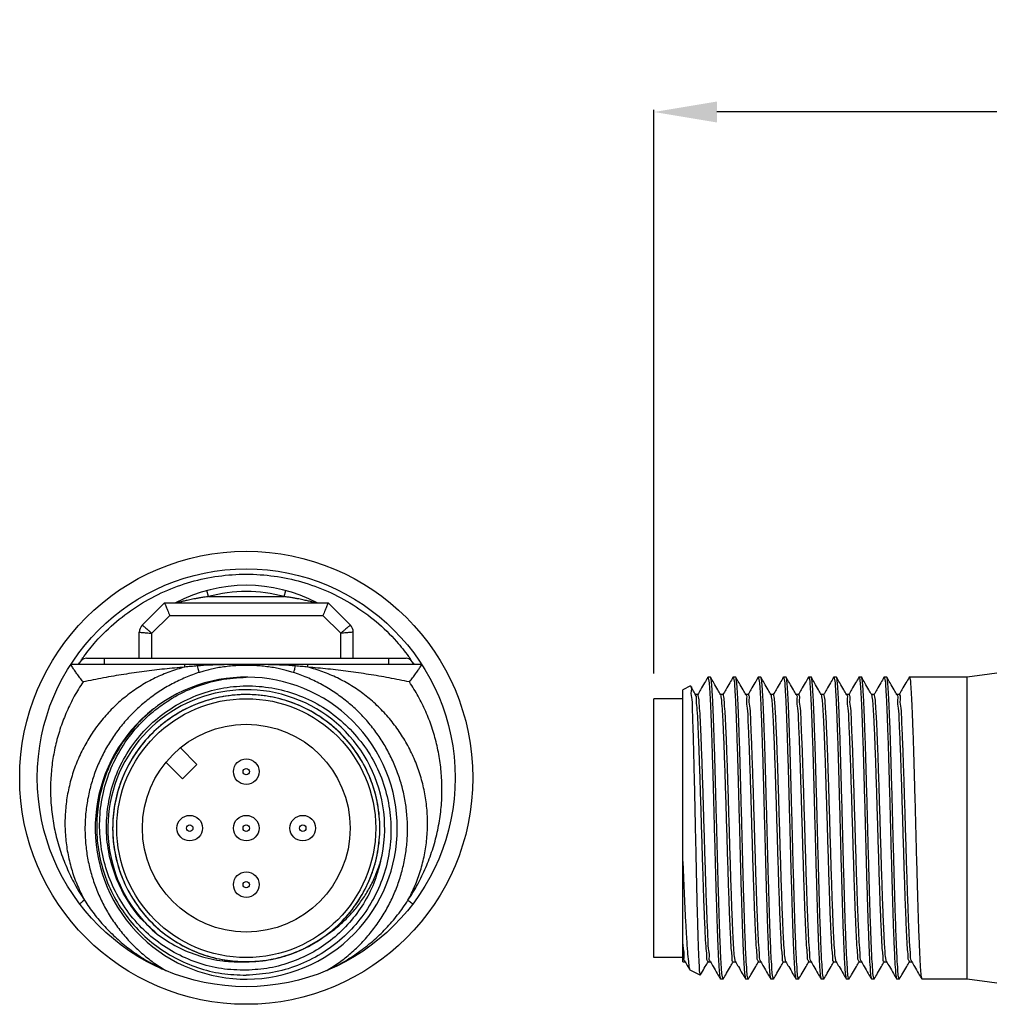
# Model space of a CAD drawing. Extents: x 2725 to 3496, y 533 to 1039.
# Drawn here: x 3188 to 3265, y 868 to 946 of the extents above; entities that cross this region are included whole.
import ezdxf

# ---------------------------------------------------------------- set-up
doc = ezdxf.new("R2010")
doc.units = 0
doc.header["$MEASUREMENT"] = 0
doc.linetypes.add('TRATTEGGIATA2', pattern=[0.375, 0.25, -0.125])
doc.layers.get('0').update_dxf_attribs({"linetype": 'CONTINUOUS'})
doc.layers.get('DEFPOINTS').update_dxf_attribs({"linetype": 'CONTINUOUS'})
doc.layers.add('TRATTEGGIO', color=7, linetype='TRATTEGGIATA2')
doc.styles.add('QUOTE', font='ARIAL.TTF')
doc.dimstyles.new('QUOTE', dxfattribs={"dimscale": 0, "dimtxt": 5, "dimasz": 5, "dimexe": 0.18, "dimexo": 1, "dimgap": 1.5, "dimtad": 1, "dimdec": 1, "dimlfac": 0.5, "dimzin": 0, "dimdsep": 46, "dimtxsty": 'QUOTE', "dimcen": 0.09, "dimadec": 0, "dimazin": 0, "dimtm": -0.1, "dimtfac": 0.5, "dimtdec": 1, "dimtmove": 0, "dimatfit": 0, "dimfxl": 0, "dimtolj": 2, "dimtzin": 0, "dimarcsym": 0})

# ---------------------------------------------------------------- blocks, each defined once
blk = doc.blocks.new('*D24')
at = {"layer": 'DEFPOINTS', "color": 0, "linetype": 'ByBlock'}
for p in [(3238.017, 938.433), (3419.827, 903.016), (3238.017, 892.809)]:
    blk.add_point(p, dxfattribs=at)
at = {"layer": 'TRATTEGGIO', "color": 0, "linetype": 'ByBlock', "lineweight": -2}
for p, q in [((3238.017, 893.809), (3238.017, 938.613)), ((3414.827, 938.433), (3243.017, 938.433)), ((3419.827, 904.016), (3419.827, 938.613))]:
    blk.add_line(p, q, dxfattribs=at)
at = {"layer": 'TRATTEGGIO', "color": 0, "linetype": 'ByBlock'}
for points in [[(3243.017, 939.266), (3243.017, 937.599), (3238.017, 938.433)], [(3414.827, 939.266), (3414.827, 937.599), (3419.827, 938.433)]]:
    blk.add_solid(points, dxfattribs=at)
at = {"layer": 'TRATTEGGIO', "color": 0, "linetype": 'ByBlock', "insert": (3328.922, 942.486), "char_height": 5, "attachment_point": 5, "style": 'QUOTE'}
blk.add_mtext('\\A2;90.9', dxfattribs=at)

msp = doc.modelspace()

# ---------------------------------------------------------------- linework, layer by layer
at = {"color": 7, "linetype": 'Continuous'}
for p, q in [((3202.619, 899.922), (3202.488, 900.405)), ((3202.619, 899.922), (3208.632, 899.922)), ((3208.632, 899.922), (3208.763, 900.405)), ((3197.36, 897.657), (3199.126, 899.422)), ((3199.126, 899.422), (3212.126, 899.422)), ((3212.126, 899.422), (3213.891, 897.657)), ((3198.126, 897.008), (3199.54, 898.422)), ((3199.54, 898.422), (3211.711, 898.422)), ((3211.711, 898.422), (3213.126, 897.008)), ((3197.126, 895.022), (3197.126, 897.091)), ((3198.126, 895.022), (3198.126, 897.008)), ((3213.126, 895.022), (3213.126, 897.008)), ((3214.126, 895.022), (3214.126, 897.091)), ((3219.569, 894.522), (3191.672, 894.522)), ((3192.921, 895.022), (3218.321, 895.022)), ((3194.321, 895.022), (3194.321, 894.522)), ((3216.921, 895.022), (3216.921, 894.522)), ((3269.798, 894.454), (3262.903, 893.522)), ((3240.906, 892.824), (3240.303, 892.522)), ((3240.906, 892.824), (3240.918, 892.817)), ((3242.283, 893.499), (3242.303, 893.522)), ((3242.503, 893.522), (3242.303, 893.522)), ((3242.518, 893.51), (3242.503, 893.522)), ((3244.289, 893.51), (3244.303, 893.522)), ((3244.503, 893.522), (3244.303, 893.522)), ((3244.518, 893.51), (3244.503, 893.522)), ((3246.289, 893.51), (3246.303, 893.522)), ((3246.503, 893.522), (3246.303, 893.522)), ((3246.518, 893.51), (3246.503, 893.522)), ((3248.289, 893.51), (3248.303, 893.522)), ((3248.503, 893.522), (3248.303, 893.522)), ((3248.518, 893.51), (3248.503, 893.522)), ((3250.289, 893.51), (3250.303, 893.522)), ((3250.503, 893.522), (3250.303, 893.522)), ((3250.518, 893.51), (3250.503, 893.522)), ((3252.289, 893.51), (3252.303, 893.522)), ((3252.503, 893.522), (3252.303, 893.522)), ((3252.518, 893.51), (3252.503, 893.522)), ((3254.289, 893.51), (3254.303, 893.522)), ((3254.503, 893.522), (3254.303, 893.522)), ((3254.518, 893.51), (3254.503, 893.522)), ((3256.289, 893.51), (3256.303, 893.522)), ((3256.503, 893.522), (3256.303, 893.522)), ((3256.518, 893.51), (3256.503, 893.522)), ((3258.289, 893.51), (3258.303, 893.522)), ((3262.903, 893.522), (3258.303, 893.522)), ((3262.903, 869.522), (3262.903, 893.522)), ((3240.303, 870.894), (3240.303, 892.522)), ((3241.503, 892.137), (3241.303, 892.137)), ((3243.503, 892.137), (3243.303, 892.137)), ((3245.503, 892.137), (3245.303, 892.137)), ((3247.503, 892.137), (3247.303, 892.137)), ((3249.503, 892.137), (3249.303, 892.137)), ((3251.503, 892.137), (3251.303, 892.137)), ((3253.503, 892.137), (3253.303, 892.137)), ((3255.503, 892.137), (3255.303, 892.137)), ((3257.503, 892.137), (3257.303, 892.137)), ((3240.303, 891.809), (3238.017, 891.809)), ((3238.017, 871.235), (3238.017, 891.809)), ((3201.703, 886.585), (3200.384, 887.904)), ((3199.239, 886.759), (3200.558, 885.44)), ((3200.558, 885.44), (3201.703, 886.585)), ((3240.303, 871.235), (3238.017, 871.235)), ((3240.303, 870.908), (3240.503, 870.908)), ((3242.303, 870.908), (3242.503, 870.908)), ((3244.303, 870.908), (3244.503, 870.908)), ((3246.303, 870.908), (3246.503, 870.908)), ((3248.303, 870.908), (3248.503, 870.908)), ((3250.303, 870.908), (3250.503, 870.908)), ((3252.303, 870.908), (3252.503, 870.908)), ((3254.303, 870.908), (3254.503, 870.908)), ((3256.303, 870.908), (3256.503, 870.908)), ((3258.303, 870.908), (3258.503, 870.908)), ((3240.876, 870.25), (3240.897, 870.225)), ((3241.682, 869.833), (3240.897, 870.225)), ((3241.694, 869.84), (3241.682, 869.833)), ((3243.289, 869.535), (3243.303, 869.522)), ((3243.503, 869.522), (3243.303, 869.522)), ((3243.518, 869.535), (3243.503, 869.522)), ((3245.289, 869.535), (3245.303, 869.522)), ((3245.503, 869.522), (3245.303, 869.522)), ((3245.518, 869.535), (3245.503, 869.522)), ((3247.289, 869.535), (3247.303, 869.522)), ((3247.503, 869.522), (3247.303, 869.522)), ((3247.518, 869.535), (3247.503, 869.522)), ((3249.289, 869.535), (3249.303, 869.522)), ((3249.503, 869.522), (3249.303, 869.522)), ((3249.518, 869.535), (3249.503, 869.522)), ((3251.289, 869.535), (3251.303, 869.522)), ((3251.503, 869.522), (3251.303, 869.522)), ((3251.518, 869.535), (3251.503, 869.522)), ((3253.289, 869.535), (3253.303, 869.522)), ((3253.503, 869.522), (3253.303, 869.522)), ((3253.518, 869.535), (3253.503, 869.522)), ((3255.289, 869.535), (3255.303, 869.522)), ((3255.503, 869.522), (3255.303, 869.522)), ((3255.518, 869.535), (3255.503, 869.522)), ((3257.289, 869.535), (3257.303, 869.522)), ((3257.503, 869.522), (3257.303, 869.522)), ((3257.518, 869.535), (3257.503, 869.522)), ((3259.289, 869.535), (3259.303, 869.522)), ((3262.903, 869.522), (3259.303, 869.522)), ((3267.343, 868.922), (3262.903, 869.522))]:
    msp.add_line(p, q, dxfattribs=at)
for centre, radius in [((3205.621, 885.522), 18), ((3205.621, 885.522), 16.6), ((3205.621, 881.522), 10.287), ((3205.621, 881.522), 8.255), ((3205.621, 886.012), 1.016), ((3205.621, 886.012), 0.254), ((3201.131, 881.522), 1.016), ((3205.621, 881.522), 1.016), ((3210.111, 881.522), 1.016), ((3201.131, 881.522), 0.254), ((3205.621, 881.522), 0.254), ((3210.111, 881.522), 0.254), ((3205.621, 877.032), 1.016), ((3205.621, 877.032), 0.254)]:
    msp.add_circle(centre, radius, dxfattribs=at)
for centre, radius, start, end in [((3205.626, 888.822), 12, 62.04711, 117.95289), ((3205.626, 888.822), 11.5, 74.84396, 105.15604), ((3197.926, 897.091), 0.8, 135.00005, 179.99995), ((3213.326, 897.091), 0.8, 0.00005, 44.99995), ((3192.921, 894.422), 0.6, 90, 170.34074), ((3218.321, 894.422), 0.6, 9.7082, 90), ((3205.621, 881.522), 12, 127.88121, 126.00007), ((3205.621, 881.522), 11, 346.07706, 229.92326)]:
    msp.add_arc(centre, radius, start, end, dxfattribs=at)
for points in [[(3192.724, 895.172), (3193.674, 896.346), (3195.309, 897.937), (3197.139, 899.27), (3199.125, 900.325), (3201.227, 901.088), (3203.406, 901.549), (3205.621, 901.703), (3207.837, 901.549), (3210.015, 901.088), (3212.117, 900.325), (3214.103, 899.27), (3215.933, 897.936), (3217.568, 896.345), (3218.517, 895.173)], [(3202.619, 899.922), (3202.287, 899.875), (3201.986, 899.827), (3201.71, 899.779), (3201.459, 899.732), (3201.233, 899.686), (3201.03, 899.643), (3200.847, 899.602), (3200.682, 899.564), (3200.539, 899.529), (3200.417, 899.499), (3200.316, 899.473), (3200.235, 899.451), (3200.174, 899.435), (3200.138, 899.425), (3200.127, 899.422)], [(3211.125, 899.422), (3211.114, 899.425), (3211.078, 899.435), (3211.017, 899.451), (3210.936, 899.473), (3210.836, 899.498), (3210.714, 899.529), (3210.571, 899.564), (3210.406, 899.602), (3210.223, 899.643), (3210.02, 899.686), (3209.794, 899.731), (3209.543, 899.779), (3209.266, 899.827), (3208.964, 899.875), (3208.632, 899.922)], [(3199.126, 899.422), (3199.137, 899.395), (3199.17, 899.315), (3199.222, 899.191), (3199.289, 899.029), (3199.367, 898.841), (3199.452, 898.635), (3199.54, 898.422)], [(3212.126, 899.422), (3212.114, 899.395), (3212.081, 899.315), (3212.03, 899.191), (3211.963, 899.029), (3211.885, 898.841), (3211.8, 898.635), (3211.711, 898.422)], [(3197.36, 897.657), (3197.379, 897.641), (3197.434, 897.594), (3197.526, 897.516), (3197.648, 897.413), (3197.795, 897.289), (3197.957, 897.151), (3198.126, 897.008)], [(3213.891, 897.657), (3213.872, 897.64), (3213.816, 897.592), (3213.724, 897.515), (3213.603, 897.412), (3213.456, 897.288), (3213.294, 897.151), (3213.126, 897.008)], [(3197.126, 897.091), (3197.15, 897.089), (3197.223, 897.083), (3197.343, 897.073), (3197.502, 897.06), (3197.693, 897.044), (3197.905, 897.026), (3198.126, 897.008)], [(3214.126, 897.091), (3214.101, 897.089), (3214.027, 897.083), (3213.907, 897.073), (3213.749, 897.06), (3213.557, 897.044), (3213.346, 897.026), (3213.126, 897.008)], [(3192.545, 894.922), (3192.724, 895.172)], [(3218.517, 895.173), (3218.698, 894.921)], [(3192.655, 893.138), (3192.404, 893.465), (3192.171, 893.783), (3191.969, 894.072), (3191.811, 894.307), (3191.708, 894.465), (3191.672, 894.522)], [(3192.272, 894.522), (3192.364, 894.661)], [(3192.534, 894.907), (3192.545, 894.922)], [(3200.739, 894.318), (3200.734, 894.396), (3200.732, 894.462), (3200.734, 894.507), (3200.739, 894.522)], [(3201.734, 894.412), (3201.214, 894.367), (3200.739, 894.318)], [(3201.734, 894.412), (3201.732, 894.468), (3201.734, 894.508), (3201.738, 894.522)], [(3204.529, 894.522), (3203.66, 894.507), (3202.733, 894.475), (3201.734, 894.412)], [(3201.734, 894.412), (3201.776, 894.22), (3201.821, 894.061), (3201.864, 893.95), (3201.901, 893.899)], [(3204.656, 894.42), (3204.107, 894.368), (3203.574, 894.295), (3203.091, 894.208), (3202.656, 894.111), (3202.261, 894.007), (3201.901, 893.899)], [(3205.621, 894.454), (3205.169, 894.447), (3204.656, 894.42)], [(3206.584, 894.42), (3206.074, 894.447), (3205.621, 894.454)], [(3209.34, 893.899), (3208.98, 894.007), (3208.585, 894.111), (3208.149, 894.208), (3207.665, 894.296), (3207.132, 894.369), (3206.584, 894.42)], [(3209.508, 894.412), (3208.506, 894.475), (3207.575, 894.507), (3206.708, 894.522)], [(3209.508, 894.412), (3209.466, 894.22), (3209.421, 894.061), (3209.378, 893.95), (3209.34, 893.899)], [(3209.508, 894.412), (3209.509, 894.468), (3209.508, 894.508), (3209.504, 894.522)], [(3210.503, 894.318), (3210.028, 894.367), (3209.508, 894.412)], [(3210.503, 894.318), (3210.508, 894.396), (3210.509, 894.462), (3210.508, 894.507), (3210.503, 894.522)], [(3218.587, 893.138), (3218.838, 893.465), (3219.071, 893.783), (3219.273, 894.072), (3219.431, 894.307), (3219.533, 894.465), (3219.569, 894.522)], [(3218.875, 894.665), (3218.971, 894.522)], [(3200.739, 894.318), (3200.138, 894.149), (3199.544, 893.948), (3198.959, 893.717), (3198.384, 893.456), (3197.821, 893.164), (3197.271, 892.843), (3196.737, 892.493), (3196.22, 892.115), (3195.721, 891.71), (3195.242, 891.28), (3194.785, 890.825), (3194.351, 890.347), (3193.94, 889.846), (3193.554, 889.325), (3193.195, 888.783), (3192.863, 888.223), (3192.559, 887.646), (3192.284, 887.055), (3192.04, 886.45), (3191.827, 885.833), (3191.644, 885.206), (3191.494, 884.57), (3191.375, 883.928), (3191.29, 883.28), (3191.237, 882.63), (3191.217, 881.979), (3191.23, 881.328), (3191.276, 880.68), (3191.354, 880.036), (3191.464, 879.398), (3191.607, 878.767), (3191.78, 878.146), (3191.985, 877.536), (3192.219, 876.939), (3192.483, 876.355), (3192.775, 875.788)], [(3200.739, 894.318), (3199.127, 894.168), (3197.514, 893.975), (3195.898, 893.739), (3194.278, 893.461), (3192.655, 893.138)], [(3201.901, 893.899), (3201.342, 893.705), (3200.792, 893.487), (3200.253, 893.245), (3199.726, 892.979), (3199.212, 892.69), (3198.712, 892.378), (3198.226, 892.045), (3197.756, 891.689), (3197.303, 891.314), (3196.868, 890.918), (3196.451, 890.504), (3196.053, 890.071), (3195.676, 889.622), (3195.319, 889.156), (3194.984, 888.674), (3194.67, 888.178), (3194.379, 887.668), (3194.112, 887.146), (3193.868, 886.612), (3193.648, 886.068), (3193.454, 885.515), (3193.284, 884.954), (3193.14, 884.385), (3193.021, 883.81), (3192.928, 883.231), (3192.862, 882.647), (3192.822, 882.062), (3192.808, 881.476), (3192.821, 880.889), (3192.86, 880.304), (3192.925, 879.721), (3193.016, 879.141), (3193.134, 878.566), (3193.277, 877.996), (3193.446, 877.433), (3193.64, 876.878), (3193.859, 876.332), (3194.102, 875.796), (3194.37, 875.27), (3194.662, 874.757), (3194.976, 874.257), (3195.313, 873.772), (3195.671, 873.302), (3196.05, 872.849), (3196.449, 872.413), (3196.868, 871.994), (3197.306, 871.595), (3197.762, 871.215), (3198.235, 870.856), (3198.725, 870.518), (3199.229, 870.202)], [(3212.013, 870.202), (3212.515, 870.517), (3213.004, 870.854), (3213.478, 871.214), (3213.934, 871.594), (3214.372, 871.993), (3214.791, 872.411), (3215.191, 872.847), (3215.57, 873.301), (3215.928, 873.77), (3216.265, 874.256), (3216.579, 874.755), (3216.871, 875.268), (3217.138, 875.794), (3217.382, 876.33), (3217.601, 876.876), (3217.795, 877.431), (3217.964, 877.993), (3218.107, 878.563), (3218.225, 879.139), (3218.317, 879.719), (3218.382, 880.302), (3218.421, 880.888), (3218.434, 881.474), (3218.42, 882.061), (3218.38, 882.646), (3218.314, 883.229), (3218.221, 883.809), (3218.102, 884.384), (3217.958, 884.953), (3217.788, 885.514), (3217.594, 886.067), (3217.374, 886.611), (3217.131, 887.145), (3216.863, 887.667), (3216.572, 888.177), (3216.259, 888.673), (3215.923, 889.155), (3215.567, 889.621), (3215.189, 890.07), (3214.792, 890.503), (3214.375, 890.917), (3213.939, 891.313), (3213.486, 891.689), (3213.016, 892.045), (3212.53, 892.378), (3212.03, 892.69), (3211.516, 892.979), (3210.989, 893.245), (3210.45, 893.487), (3209.9, 893.705), (3209.34, 893.899)], [(3218.467, 875.788), (3218.759, 876.355), (3219.023, 876.938), (3219.257, 877.536), (3219.461, 878.146), (3219.635, 878.767), (3219.777, 879.398), (3219.888, 880.036), (3219.966, 880.68), (3220.012, 881.328), (3220.025, 881.979), (3220.005, 882.63), (3219.952, 883.28), (3219.866, 883.928), (3219.748, 884.57), (3219.598, 885.206), (3219.415, 885.833), (3219.202, 886.45), (3218.957, 887.055), (3218.683, 887.646), (3218.379, 888.222), (3218.047, 888.782), (3217.688, 889.324), (3217.303, 889.846), (3216.892, 890.346), (3216.457, 890.825), (3216, 891.28), (3215.522, 891.71), (3215.023, 892.114), (3214.505, 892.492), (3213.971, 892.843), (3213.421, 893.164), (3212.858, 893.456), (3212.283, 893.717), (3211.698, 893.949), (3211.104, 894.149), (3210.503, 894.318)], [(3218.587, 893.138), (3216.964, 893.461), (3215.344, 893.739), (3213.728, 893.975), (3212.115, 894.168), (3210.503, 894.318)], [(3192.655, 893.138), (3192.295, 892.576), (3191.959, 891.997), (3191.649, 891.402), (3191.364, 890.792), (3191.106, 890.169), (3190.875, 889.533), (3190.673, 888.885), (3190.499, 888.228), (3190.353, 887.561), (3190.238, 886.888), (3190.152, 886.207), (3190.096, 885.522)], [(3194.694, 883.646), (3194.745, 883.909), (3195.332, 885.836), (3196.257, 887.628), (3197.491, 889.227), (3198.994, 890.581), (3200.719, 891.644), (3202.609, 892.381), (3204.604, 892.767), (3206.639, 892.789), (3208.647, 892.446), (3210.565, 891.747), (3212.329, 890.714), (3213.882, 889.381)], [(3198.649, 891.116), (3199.741, 891.85), (3201.589, 892.743), (3203.569, 893.306), (3205.621, 893.522)], [(3221.146, 885.522), (3221.09, 886.207), (3221.004, 886.888), (3220.888, 887.561), (3220.743, 888.228), (3220.569, 888.885), (3220.366, 889.533), (3220.136, 890.169), (3219.878, 890.792), (3219.593, 891.402), (3219.283, 891.997), (3218.947, 892.576), (3218.587, 893.138)], [(3241.311, 892.137), (3241.095, 892.511), (3240.918, 892.817)], [(3240.927, 892.789), (3240.929, 892.789), (3240.973, 892.446), (3241.018, 891.747), (3241.062, 890.714), (3241.107, 889.381), (3241.151, 887.789), (3241.195, 885.988), (3241.24, 884.038), (3241.284, 882), (3241.328, 879.939), (3241.373, 877.923), (3241.417, 876.015), (3241.461, 874.278), (3241.506, 872.768), (3241.55, 871.533), (3241.594, 870.614), (3241.638, 870.041), (3241.682, 869.833)], [(3242.283, 893.499), (3242.034, 893.068), (3241.718, 892.522), (3241.495, 892.137)], [(3242.303, 893.522), (3242.359, 893.34), (3242.415, 892.79), (3242.471, 891.894), (3242.526, 890.697), (3242.581, 889.222), (3242.637, 887.522), (3242.692, 885.643), (3242.747, 883.632), (3242.803, 881.527), (3242.859, 879.422), (3242.915, 877.411), (3242.97, 875.521), (3243.025, 873.812), (3243.08, 872.346), (3243.135, 871.151), (3243.191, 870.255), (3243.248, 869.705), (3243.285, 869.526)], [(3243.311, 892.137), (3243.095, 892.511), (3242.779, 893.058), (3242.518, 893.51)], [(3243.503, 869.522), (3243.448, 869.703), (3243.392, 870.244), (3243.337, 871.12), (3243.282, 872.301), (3243.226, 873.78), (3243.17, 875.508), (3243.115, 877.403), (3243.06, 879.408), (3243.004, 881.501), (3242.948, 883.591), (3242.893, 885.591), (3242.838, 887.49), (3242.781, 889.222), (3242.726, 890.709), (3242.671, 891.902), (3242.615, 892.794), (3242.559, 893.341), (3242.522, 893.519)], [(3244.289, 893.51), (3244.034, 893.068), (3243.718, 892.522), (3243.495, 892.137)], [(3244.303, 893.522), (3244.359, 893.341), (3244.415, 892.794), (3244.471, 891.902), (3244.526, 890.709), (3244.581, 889.222), (3244.638, 887.49), (3244.693, 885.591), (3244.748, 883.591), (3244.804, 881.501), (3244.86, 879.408), (3244.915, 877.403), (3244.97, 875.508), (3245.026, 873.78), (3245.082, 872.301), (3245.137, 871.12), (3245.192, 870.244), (3245.248, 869.703), (3245.285, 869.526)], [(3245.311, 892.137), (3245.095, 892.511), (3244.779, 893.058), (3244.518, 893.51)], [(3245.503, 869.522), (3245.448, 869.702), (3245.393, 870.238), (3245.337, 871.121), (3245.282, 872.311), (3245.226, 873.801), (3245.169, 875.54), (3245.113, 877.447), (3245.058, 879.453), (3245.003, 881.522), (3244.948, 883.604), (3244.892, 885.614), (3244.837, 887.52), (3244.78, 889.257), (3244.724, 890.744), (3244.669, 891.932), (3244.614, 892.806), (3244.558, 893.342), (3244.522, 893.519)], [(3246.289, 893.51), (3246.034, 893.068), (3245.718, 892.522), (3245.495, 892.137)], [(3246.303, 893.522), (3246.358, 893.342), (3246.414, 892.806), (3246.469, 891.932), (3246.524, 890.744), (3246.58, 889.257), (3246.637, 887.52), (3246.692, 885.614), (3246.748, 883.604), (3246.803, 881.522), (3246.858, 879.453), (3246.913, 877.447), (3246.969, 875.54), (3247.026, 873.801), (3247.082, 872.311), (3247.137, 871.121), (3247.193, 870.238), (3247.248, 869.702), (3247.285, 869.526)], [(3247.311, 892.137), (3247.095, 892.511), (3246.779, 893.058), (3246.518, 893.51)], [(3247.503, 869.522), (3247.448, 869.704), (3247.392, 870.251), (3247.336, 871.142), (3247.281, 872.333), (3247.225, 873.812), (3247.17, 875.529), (3247.115, 877.404), (3247.06, 879.409), (3247.004, 881.508), (3246.948, 883.608), (3246.892, 885.615), (3246.837, 887.51), (3246.781, 889.235), (3246.725, 890.713), (3246.67, 891.903), (3246.615, 892.794), (3246.559, 893.341), (3246.522, 893.519)], [(3248.289, 893.51), (3248.034, 893.068), (3247.718, 892.522), (3247.495, 892.137)], [(3248.303, 893.522), (3248.359, 893.341), (3248.415, 892.794), (3248.47, 891.903), (3248.525, 890.713), (3248.581, 889.235), (3248.637, 887.51), (3248.692, 885.615), (3248.748, 883.608), (3248.804, 881.508), (3248.86, 879.409), (3248.915, 877.404), (3248.97, 875.529), (3249.025, 873.812), (3249.081, 872.333), (3249.136, 871.142), (3249.192, 870.251), (3249.248, 869.704), (3249.285, 869.526)], [(3249.311, 892.137), (3249.095, 892.511), (3248.779, 893.058), (3248.518, 893.51)], [(3249.503, 869.522), (3249.448, 869.705), (3249.391, 870.255), (3249.335, 871.151), (3249.28, 872.346), (3249.225, 873.812), (3249.17, 875.521), (3249.115, 877.411), (3249.059, 879.422), (3249.003, 881.527), (3248.947, 883.632), (3248.892, 885.643), (3248.837, 887.522), (3248.781, 889.222), (3248.726, 890.697), (3248.671, 891.894), (3248.615, 892.79), (3248.559, 893.34), (3248.522, 893.519)], [(3250.289, 893.51), (3250.034, 893.068), (3249.718, 892.522), (3249.495, 892.137)], [(3250.303, 893.522), (3250.359, 893.34), (3250.415, 892.79), (3250.471, 891.894), (3250.526, 890.697), (3250.581, 889.222), (3250.637, 887.522), (3250.692, 885.643), (3250.747, 883.632), (3250.803, 881.527), (3250.859, 879.422), (3250.915, 877.411), (3250.97, 875.521), (3251.025, 873.812), (3251.08, 872.346), (3251.135, 871.151), (3251.191, 870.255), (3251.248, 869.705), (3251.285, 869.526)], [(3251.311, 892.137), (3251.095, 892.511), (3250.779, 893.058), (3250.518, 893.51)], [(3251.503, 869.522), (3251.448, 869.703), (3251.392, 870.244), (3251.337, 871.12), (3251.282, 872.301), (3251.226, 873.78), (3251.17, 875.508), (3251.115, 877.403), (3251.06, 879.408), (3251.004, 881.501), (3250.948, 883.591), (3250.893, 885.591), (3250.838, 887.49), (3250.781, 889.222), (3250.726, 890.709), (3250.671, 891.902), (3250.615, 892.794), (3250.559, 893.341), (3250.522, 893.519)], [(3252.289, 893.51), (3252.034, 893.068), (3251.718, 892.522), (3251.495, 892.137)], [(3252.303, 893.522), (3252.359, 893.341), (3252.415, 892.794), (3252.471, 891.902), (3252.526, 890.709), (3252.581, 889.222), (3252.638, 887.49), (3252.693, 885.591), (3252.748, 883.591), (3252.804, 881.501), (3252.86, 879.408), (3252.915, 877.403), (3252.97, 875.508), (3253.026, 873.78), (3253.082, 872.301), (3253.137, 871.12), (3253.192, 870.244), (3253.248, 869.703), (3253.285, 869.526)], [(3253.311, 892.137), (3253.095, 892.511), (3252.779, 893.058), (3252.518, 893.51)], [(3253.503, 869.522), (3253.448, 869.702), (3253.393, 870.238), (3253.337, 871.121), (3253.282, 872.311), (3253.226, 873.801), (3253.169, 875.54), (3253.113, 877.447), (3253.058, 879.453), (3253.003, 881.522), (3252.948, 883.604), (3252.892, 885.614), (3252.837, 887.52), (3252.78, 889.257), (3252.724, 890.744), (3252.669, 891.932), (3252.614, 892.806), (3252.558, 893.342), (3252.522, 893.519)], [(3254.289, 893.51), (3254.034, 893.068), (3253.718, 892.522), (3253.495, 892.137)], [(3254.303, 893.522), (3254.358, 893.342), (3254.414, 892.806), (3254.469, 891.932), (3254.524, 890.744), (3254.58, 889.257), (3254.637, 887.52), (3254.692, 885.614), (3254.748, 883.604), (3254.803, 881.522), (3254.858, 879.453), (3254.913, 877.447), (3254.969, 875.54), (3255.026, 873.801), (3255.082, 872.311), (3255.137, 871.121), (3255.193, 870.238), (3255.248, 869.702), (3255.285, 869.526)], [(3255.311, 892.137), (3255.095, 892.511), (3254.779, 893.058), (3254.518, 893.51)], [(3255.503, 869.522), (3255.448, 869.704), (3255.392, 870.251), (3255.336, 871.142), (3255.281, 872.333), (3255.225, 873.812), (3255.17, 875.529), (3255.115, 877.404), (3255.06, 879.409), (3255.004, 881.508), (3254.948, 883.608), (3254.892, 885.615), (3254.837, 887.51), (3254.781, 889.235), (3254.725, 890.713), (3254.67, 891.903), (3254.615, 892.794), (3254.559, 893.341), (3254.522, 893.519)], [(3256.289, 893.51), (3256.034, 893.068), (3255.718, 892.522), (3255.495, 892.137)], [(3256.303, 893.522), (3256.359, 893.341), (3256.415, 892.794), (3256.47, 891.903), (3256.525, 890.713), (3256.581, 889.235), (3256.637, 887.51), (3256.692, 885.615), (3256.748, 883.608), (3256.804, 881.508), (3256.86, 879.409), (3256.915, 877.404), (3256.97, 875.529), (3257.025, 873.812), (3257.032, 873.598)], [(3257.311, 892.137), (3257.095, 892.511), (3256.779, 893.058), (3256.518, 893.51)], [(3257.232, 873.598), (3257.225, 873.812), (3257.17, 875.521), (3257.115, 877.411), (3257.059, 879.422), (3257.003, 881.527), (3256.947, 883.632), (3256.892, 885.643), (3256.837, 887.522), (3256.781, 889.222), (3256.726, 890.697), (3256.671, 891.894), (3256.615, 892.79), (3256.559, 893.34), (3256.522, 893.519)], [(3258.289, 893.51), (3258.034, 893.068), (3257.718, 892.522), (3257.495, 892.137)], [(3258.303, 893.522), (3258.359, 893.34), (3258.415, 892.79), (3258.471, 891.894), (3258.526, 890.697), (3258.581, 889.222), (3258.637, 887.522), (3258.692, 885.643), (3258.747, 883.632), (3258.803, 881.527), (3258.859, 879.422), (3258.915, 877.411), (3258.97, 875.521), (3259.025, 873.812), (3259.08, 872.346), (3259.135, 871.151), (3259.191, 870.255), (3259.248, 869.705), (3259.285, 869.526)], [(3205.3, 870.913), (3206.9, 870.985), (3208.779, 871.389), (3210.554, 872.124), (3212.167, 873.167), (3213.566, 874.484), (3214.704, 876.031), (3215.546, 877.758), (3216.061, 879.609), (3216.235, 881.522), (3216.061, 883.436), (3215.545, 885.286), (3214.704, 887.014), (3213.566, 888.561), (3212.167, 889.878), (3210.554, 890.921), (3208.779, 891.656), (3206.9, 892.059), (3204.98, 892.117), (3203.081, 891.828), (3201.265, 891.202), (3199.591, 890.258), (3198.115, 889.028), (3196.885, 887.552), (3195.942, 885.879), (3195.315, 884.062), (3195.026, 882.163), (3195.084, 880.243), (3195.487, 878.365), (3196.222, 876.59), (3197.265, 874.976), (3198.582, 873.577), (3200.13, 872.439), (3201.857, 871.598), (3203.708, 871.082), (3205.379, 870.911)], [(3211.286, 872.546), (3211.86, 872.935), (3213.293, 874.187), (3214.479, 875.675), (3215.381, 877.351), (3215.969, 879.16), (3216.225, 881.046), (3216.139, 882.947), (3215.716, 884.802), (3214.968, 886.552), (3213.919, 888.14), (3212.604, 889.516), (3211.065, 890.634), (3209.35, 891.46), (3207.516, 891.966), (3205.621, 892.137), (3203.726, 891.966), (3201.891, 891.46), (3200.177, 890.634), (3198.637, 889.516), (3197.322, 888.14), (3196.274, 886.552), (3195.526, 884.802), (3195.103, 882.947), (3195.017, 881.046), (3195.273, 879.16), (3195.861, 877.351), (3196.762, 875.675), (3197.949, 874.187), (3199.382, 872.935), (3201.016, 871.959), (3202.797, 871.29), (3204.669, 870.951), (3206.572, 870.951), (3208.445, 871.291), (3210.226, 871.959), (3211.701, 872.822)], [(3242.317, 870.93), (3242.265, 870.985), (3242.207, 871.389), (3242.149, 872.124), (3242.092, 873.167), (3242.034, 874.484), (3241.976, 876.031), (3241.919, 877.758), (3241.861, 879.609), (3241.803, 881.522), (3241.745, 883.436), (3241.688, 885.286), (3241.63, 887.014), (3241.572, 888.561), (3241.515, 889.878), (3241.457, 890.921), (3241.399, 891.656), (3241.342, 892.059), (3241.303, 892.104)], [(3241.32, 892.122), (3241.311, 892.137)], [(3242.489, 870.948), (3242.475, 870.951), (3242.417, 871.291), (3242.36, 871.959), (3242.303, 872.935), (3242.246, 874.187), (3242.189, 875.675), (3242.132, 877.351), (3242.075, 879.16), (3242.017, 881.046), (3241.96, 882.947), (3241.903, 884.802), (3241.846, 886.552), (3241.789, 888.14), (3241.732, 889.516), (3241.675, 890.634), (3241.617, 891.46), (3241.56, 891.966), (3241.503, 892.137)], [(3243.32, 892.122), (3243.311, 892.137)], [(3244.292, 870.922), (3244.289, 870.919), (3244.231, 871.182), (3244.173, 871.787), (3244.115, 872.714), (3244.057, 873.932), (3243.999, 875.401), (3243.941, 877.073), (3243.883, 878.892), (3243.825, 880.798), (3243.767, 882.728), (3243.709, 884.618), (3243.651, 886.406), (3243.593, 888.032), (3243.535, 889.443), (3243.477, 890.591), (3243.419, 891.44), (3243.361, 891.961), (3243.325, 892.132)], [(3244.489, 870.919), (3244.431, 871.182), (3244.373, 871.787), (3244.315, 872.714), (3244.257, 873.932), (3244.199, 875.401), (3244.141, 877.073), (3244.083, 878.892), (3244.025, 880.798), (3243.967, 882.728), (3243.909, 884.618), (3243.851, 886.406), (3243.793, 888.032), (3243.735, 889.443), (3243.677, 890.591), (3243.619, 891.44), (3243.561, 891.961), (3243.503, 892.137)], [(3245.32, 892.122), (3245.311, 892.137)], [(3246.314, 870.922), (3246.26, 871.007), (3246.202, 871.443), (3246.144, 872.212), (3246.086, 873.289), (3246.028, 874.638), (3245.97, 876.215), (3245.912, 877.968), (3245.854, 879.838), (3245.796, 881.764), (3245.738, 883.682), (3245.68, 885.528), (3245.622, 887.242), (3245.564, 888.767), (3245.506, 890.052), (3245.448, 891.055), (3245.39, 891.743), (3245.332, 892.093), (3245.317, 892.095)], [(3246.502, 870.934), (3246.46, 871.007), (3246.402, 871.443), (3246.344, 872.212), (3246.286, 873.289), (3246.228, 874.638), (3246.17, 876.215), (3246.112, 877.968), (3246.054, 879.838), (3245.996, 881.764), (3245.938, 883.682), (3245.88, 885.528), (3245.822, 887.242), (3245.764, 888.767), (3245.706, 890.052), (3245.648, 891.055), (3245.59, 891.743), (3245.532, 892.093), (3245.503, 892.096)], [(3247.32, 892.122), (3247.311, 892.137)], [(3248.292, 870.922), (3248.289, 870.919), (3248.231, 871.182), (3248.173, 871.787), (3248.115, 872.714), (3248.057, 873.932), (3247.999, 875.401), (3247.941, 877.073), (3247.883, 878.892), (3247.825, 880.798), (3247.767, 882.728), (3247.709, 884.618), (3247.651, 886.406), (3247.593, 888.032), (3247.535, 889.443), (3247.477, 890.591), (3247.419, 891.44), (3247.361, 891.961), (3247.318, 892.122)], [(3248.489, 870.919), (3248.431, 871.182), (3248.373, 871.787), (3248.315, 872.714), (3248.257, 873.932), (3248.199, 875.401), (3248.141, 877.073), (3248.083, 878.892), (3248.025, 880.798), (3247.967, 882.728), (3247.909, 884.618), (3247.851, 886.406), (3247.793, 888.032), (3247.735, 889.443), (3247.677, 890.591), (3247.619, 891.44), (3247.561, 891.961), (3247.503, 892.137)], [(3249.32, 892.122), (3249.311, 892.137)], [(3250.314, 870.922), (3250.26, 871.007), (3250.202, 871.443), (3250.144, 872.212), (3250.086, 873.289), (3250.028, 874.638), (3249.97, 876.215), (3249.912, 877.968), (3249.854, 879.838), (3249.796, 881.764), (3249.738, 883.682), (3249.68, 885.528), (3249.622, 887.242), (3249.564, 888.767), (3249.506, 890.052), (3249.448, 891.055), (3249.39, 891.743), (3249.332, 892.093), (3249.317, 892.095)], [(3250.502, 870.934), (3250.46, 871.007), (3250.402, 871.443), (3250.344, 872.212), (3250.286, 873.289), (3250.228, 874.638), (3250.17, 876.215), (3250.112, 877.968), (3250.054, 879.838), (3249.996, 881.764), (3249.938, 883.682), (3249.88, 885.528), (3249.822, 887.242), (3249.764, 888.767), (3249.706, 890.052), (3249.648, 891.055), (3249.59, 891.743), (3249.532, 892.093), (3249.503, 892.096)], [(3251.32, 892.122), (3251.311, 892.137)], [(3252.292, 870.922), (3252.289, 870.919), (3252.231, 871.182), (3252.173, 871.787), (3252.115, 872.714), (3252.057, 873.932), (3251.999, 875.401), (3251.941, 877.073), (3251.883, 878.892), (3251.825, 880.798), (3251.767, 882.728), (3251.709, 884.618), (3251.651, 886.406), (3251.593, 888.032), (3251.535, 889.443), (3251.477, 890.591), (3251.419, 891.44), (3251.361, 891.961), (3251.325, 892.132)], [(3252.489, 870.919), (3252.431, 871.182), (3252.373, 871.787), (3252.315, 872.714), (3252.257, 873.932), (3252.199, 875.401), (3252.141, 877.073), (3252.083, 878.892), (3252.025, 880.798), (3251.967, 882.728), (3251.909, 884.618), (3251.851, 886.406), (3251.793, 888.032), (3251.735, 889.443), (3251.677, 890.591), (3251.619, 891.44), (3251.561, 891.961), (3251.503, 892.137)], [(3253.32, 892.122), (3253.311, 892.137)], [(3254.314, 870.922), (3254.26, 871.007), (3254.202, 871.443), (3254.144, 872.212), (3254.086, 873.289), (3254.028, 874.638), (3253.97, 876.215), (3253.912, 877.968), (3253.854, 879.838), (3253.796, 881.764), (3253.738, 883.682), (3253.68, 885.528), (3253.622, 887.242), (3253.564, 888.767), (3253.506, 890.052), (3253.448, 891.055), (3253.39, 891.743), (3253.332, 892.093), (3253.317, 892.095)], [(3254.502, 870.934), (3254.46, 871.007), (3254.402, 871.443), (3254.344, 872.212), (3254.286, 873.289), (3254.228, 874.638), (3254.17, 876.215), (3254.112, 877.968), (3254.054, 879.838), (3253.996, 881.764), (3253.938, 883.682), (3253.88, 885.528), (3253.822, 887.242), (3253.764, 888.767), (3253.706, 890.052), (3253.648, 891.055), (3253.59, 891.743), (3253.532, 892.093), (3253.503, 892.096)], [(3255.32, 892.122), (3255.311, 892.137)], [(3256.292, 870.922), (3256.289, 870.919), (3256.231, 871.182), (3256.173, 871.787), (3256.115, 872.714), (3256.057, 873.932), (3255.999, 875.401), (3255.941, 877.073), (3255.883, 878.892), (3255.825, 880.798), (3255.767, 882.728), (3255.709, 884.618), (3255.651, 886.406), (3255.593, 888.032), (3255.535, 889.443), (3255.477, 890.591), (3255.419, 891.44), (3255.361, 891.961), (3255.318, 892.122)], [(3256.272, 873.601), (3256.257, 873.932), (3256.199, 875.401), (3256.141, 877.073), (3256.083, 878.892), (3256.025, 880.798), (3255.967, 882.728), (3255.909, 884.618), (3255.851, 886.406), (3255.793, 888.032), (3255.735, 889.443), (3255.677, 890.591), (3255.619, 891.44), (3255.561, 891.961), (3255.503, 892.137)], [(3257.32, 892.122), (3257.311, 892.137)], [(3258.073, 873.598), (3258.028, 874.638), (3257.97, 876.215), (3257.912, 877.968), (3257.854, 879.838), (3257.796, 881.764), (3257.738, 883.682), (3257.68, 885.528), (3257.622, 887.242), (3257.564, 888.767), (3257.506, 890.052), (3257.448, 891.055), (3257.39, 891.743), (3257.332, 892.093), (3257.317, 892.095)], [(3258.273, 873.598), (3258.228, 874.638), (3258.17, 876.215), (3258.112, 877.968), (3258.054, 879.838), (3257.996, 881.764), (3257.938, 883.682), (3257.88, 885.528), (3257.822, 887.242), (3257.764, 888.767), (3257.706, 890.052), (3257.648, 891.055), (3257.59, 891.743), (3257.532, 892.093), (3257.503, 892.096)], [(3198.567, 891.231), (3198.273, 891.004)], [(3205.621, 870.225), (3203.654, 870.358), (3201.725, 870.835), (3199.895, 871.648), (3198.242, 872.762), (3196.787, 874.17), (3195.592, 875.827), (3194.714, 877.654), (3194.172, 879.587), (3193.971, 881.591), (3194.121, 883.618), (3194.619, 885.584), (3195.461, 887.458), (3196.631, 889.176), (3198.079, 890.657), (3198.649, 891.116)], [(3198.256, 890.991), (3197.357, 890.201)], [(3198.273, 891.004), (3198.256, 890.991)], [(3196.909, 889.741), (3195.841, 888.406)], [(3197.337, 890.181), (3197.067, 889.909), (3196.909, 889.741)], [(3197.357, 890.201), (3197.337, 890.181)], [(3213.882, 889.381), (3215.173, 887.789), (3216.16, 885.988), (3216.81, 884.038), (3217.101, 882), (3217.024, 879.939), (3216.58, 877.923), (3215.781, 876.015), (3214.654, 874.278), (3213.233, 872.768), (3211.564, 871.533), (3209.698, 870.614), (3207.696, 870.041), (3205.621, 869.833)], [(3195.767, 888.297), (3194.812, 886.591), (3194.143, 884.729), (3193.791, 882.781), (3193.768, 880.784), (3194.078, 878.821), (3194.705, 876.95), (3195.642, 875.199), (3196.866, 873.621), (3198.325, 872.284), (3199.961, 871.224), (3201.757, 870.446), (3203.671, 869.976), (3205.621, 869.833)], [(3195.778, 888.313), (3195.767, 888.297)], [(3195.824, 888.381), (3195.797, 888.342), (3195.778, 888.313)], [(3195.841, 888.406), (3195.824, 888.381)], [(3190.096, 885.522), (3190.07, 884.802), (3190.078, 884.078), (3190.12, 883.354), (3190.195, 882.631), (3190.304, 881.91), (3190.447, 881.193), (3190.624, 880.482), (3190.834, 879.778), (3191.077, 879.082), (3191.353, 878.397), (3191.661, 877.723), (3192.001, 877.063), (3192.373, 876.417), (3192.775, 875.788)], [(3218.467, 875.788), (3218.869, 876.417), (3219.241, 877.063), (3219.581, 877.723), (3219.889, 878.397), (3220.165, 879.082), (3220.408, 879.778), (3220.618, 880.482), (3220.795, 881.193), (3220.937, 881.91), (3221.047, 882.631), (3221.122, 883.354), (3221.164, 884.078), (3221.171, 884.802), (3221.146, 885.522)], [(3198.539, 873.105), (3197.119, 874.507), (3195.973, 876.145), (3195.141, 877.965), (3194.649, 879.909), (3194.516, 881.912), (3194.694, 883.646)], [(3216.298, 878.876), (3215.753, 877.146), (3214.924, 875.516), (3213.826, 874.03), (3212.498, 872.748), (3210.982, 871.705), (3209.287, 870.915), (3207.474, 870.416), (3205.621, 870.225)], [(3211.86, 872.935), (3212.761, 873.59), (3213.547, 874.296), (3214.24, 875.05), (3214.857, 875.865), (3215.41, 876.763), (3215.898, 877.77), (3216.298, 878.876)], [(3240.303, 878.876), (3240.377, 877.146), (3240.451, 875.516), (3240.526, 874.03), (3240.6, 872.748), (3240.674, 871.705), (3240.748, 870.915), (3240.823, 870.416), (3240.871, 870.245)], [(3192.775, 875.788), (3192.623, 875.683), (3192.496, 875.591), (3192.415, 875.525), (3192.39, 875.497)], [(3192.775, 875.788), (3193.138, 875.244), (3193.526, 874.715), (3193.939, 874.202), (3194.376, 873.707), (3194.836, 873.23), (3195.318, 872.772), (3195.822, 872.335), (3196.346, 871.92), (3196.889, 871.527), (3197.45, 871.158), (3198.028, 870.814), (3198.621, 870.495), (3199.225, 870.204)], [(3212.017, 870.204), (3212.673, 870.522), (3213.313, 870.871), (3213.935, 871.249), (3214.537, 871.656), (3215.118, 872.091), (3215.675, 872.551), (3216.208, 873.037), (3216.715, 873.546), (3217.196, 874.077), (3217.649, 874.629), (3218.073, 875.199), (3218.467, 875.788)], [(3218.467, 875.788), (3218.619, 875.683), (3218.746, 875.591), (3218.827, 875.525), (3218.851, 875.497)], [(3256.327, 872.451), (3256.315, 872.714), (3256.272, 873.601)], [(3257.032, 873.598), (3257.081, 872.333), (3257.126, 871.385)], [(3257.328, 871.335), (3257.28, 872.346), (3257.232, 873.598)], [(3258.201, 871.533), (3258.144, 872.212), (3258.086, 873.289), (3258.073, 873.598)], [(3258.393, 871.701), (3258.344, 872.212), (3258.286, 873.289), (3258.273, 873.598)], [(3198.539, 873.105), (3200.15, 872.09), (3201.913, 871.371), (3203.753, 870.975), (3204.947, 870.894)], [(3210.737, 872.222), (3210.767, 872.239), (3211.335, 872.577)], [(3211.013, 872.38), (3211.205, 872.496)], [(3211.205, 872.496), (3211.286, 872.546)], [(3211.335, 872.577), (3211.661, 872.794)], [(3211.661, 872.794), (3211.86, 872.935)], [(3240.489, 870.948), (3240.475, 870.951), (3240.417, 871.291), (3240.36, 871.959), (3240.303, 872.935)], [(3256.489, 870.919), (3256.431, 871.182), (3256.373, 871.787), (3256.327, 872.451)], [(3209.169, 871.519), (3209.596, 871.681), (3209.753, 871.746)], [(3209.753, 871.746), (3210.019, 871.862)], [(3210.019, 871.862), (3210.066, 871.883)], [(3210.066, 871.883), (3210.349, 872.019)], [(3210.349, 872.019), (3210.415, 872.053)], [(3210.415, 872.053), (3210.636, 872.168)], [(3210.636, 872.168), (3210.737, 872.222)], [(3258.502, 870.934), (3258.46, 871.007), (3258.402, 871.443), (3258.393, 871.701)], [(3204.89, 870.933), (3205.149, 870.919)], [(3204.947, 870.894), (3205.037, 870.894)], [(3205.037, 870.894), (3205.074, 870.894)], [(3205.074, 870.894), (3205.217, 870.895)], [(3205.217, 870.895), (3205.621, 870.908)], [(3205.379, 870.911), (3205.621, 870.908)], [(3205.621, 870.908), (3205.923, 870.912)], [(3205.923, 870.912), (3206.292, 870.929)], [(3206.292, 870.929), (3206.375, 870.935)], [(3206.375, 870.935), (3206.727, 870.966)], [(3206.727, 870.966), (3206.775, 870.971)], [(3206.775, 870.971), (3206.929, 870.989)], [(3206.929, 870.989), (3206.97, 870.994), (3207.027, 871.001)], [(3207.027, 871.001), (3207.234, 871.031)], [(3207.234, 871.031), (3207.734, 871.12)], [(3207.734, 871.12), (3208.142, 871.212)], [(3208.142, 871.212), (3208.332, 871.26)], [(3208.332, 871.26), (3208.399, 871.278)], [(3208.399, 871.278), (3208.444, 871.29)], [(3208.444, 871.29), (3208.613, 871.338)], [(3208.613, 871.338), (3208.734, 871.375)], [(3208.734, 871.375), (3209.031, 871.471)], [(3209.031, 871.471), (3209.169, 871.519)], [(3240.303, 870.894), (3240.311, 870.908)], [(3240.487, 870.922), (3240.495, 870.908)], [(3240.495, 870.908), (3240.718, 870.522), (3240.876, 870.25)], [(3241.694, 869.84), (3241.779, 869.987), (3242.095, 870.533), (3242.311, 870.908)], [(3242.487, 870.922), (3242.495, 870.908)], [(3242.495, 870.908), (3242.718, 870.522), (3243.034, 869.976), (3243.289, 869.535)], [(3243.518, 869.535), (3243.779, 869.987), (3244.095, 870.533), (3244.311, 870.908)], [(3244.487, 870.922), (3244.495, 870.908)], [(3244.495, 870.908), (3244.718, 870.522), (3245.034, 869.976), (3245.289, 869.535)], [(3245.518, 869.535), (3245.779, 869.987), (3246.095, 870.533), (3246.311, 870.908)], [(3246.487, 870.922), (3246.495, 870.908)], [(3246.495, 870.908), (3246.718, 870.522), (3247.034, 869.976), (3247.289, 869.535)], [(3247.518, 869.535), (3247.779, 869.987), (3248.095, 870.533), (3248.311, 870.908)], [(3248.487, 870.922), (3248.495, 870.908)], [(3248.495, 870.908), (3248.718, 870.522), (3249.034, 869.976), (3249.289, 869.535)], [(3249.518, 869.535), (3249.779, 869.987), (3250.095, 870.533), (3250.311, 870.908)], [(3250.487, 870.922), (3250.495, 870.908)], [(3250.495, 870.908), (3250.718, 870.522), (3251.034, 869.976), (3251.289, 869.535)], [(3251.518, 869.535), (3251.779, 869.987), (3252.095, 870.533), (3252.311, 870.908)], [(3252.487, 870.922), (3252.495, 870.908)], [(3252.495, 870.908), (3252.718, 870.522), (3253.034, 869.976), (3253.289, 869.535)], [(3253.518, 869.535), (3253.779, 869.987), (3254.095, 870.533), (3254.311, 870.908)], [(3254.487, 870.922), (3254.495, 870.908)], [(3254.495, 870.908), (3254.718, 870.522), (3255.034, 869.976), (3255.289, 869.535)], [(3255.518, 869.535), (3255.779, 869.987), (3256.095, 870.533), (3256.311, 870.908)], [(3256.487, 870.922), (3256.495, 870.908)], [(3256.495, 870.908), (3256.718, 870.522), (3257.034, 869.976), (3257.289, 869.535)], [(3257.126, 871.385), (3257.136, 871.142), (3257.192, 870.251), (3257.248, 869.704), (3257.285, 869.526)], [(3257.503, 869.522), (3257.448, 869.705), (3257.391, 870.255), (3257.335, 871.151), (3257.328, 871.335)], [(3257.518, 869.535), (3257.779, 869.987), (3258.095, 870.533), (3258.311, 870.908)], [(3258.314, 870.922), (3258.26, 871.007), (3258.202, 871.443), (3258.201, 871.533)], [(3258.487, 870.922), (3258.495, 870.908)], [(3258.495, 870.908), (3258.718, 870.522), (3259.034, 869.976), (3259.289, 869.535)]]:
    msp.add_spline(points, degree=3, dxfattribs=at)

# ---------------------------------------------------------------- dimensions: what is measured, and where the dimension line sits
at = {"layer": 'TRATTEGGIO', "color": 0, "linetype": 'ByBlock'}
dim = msp.add_linear_dim(base=(3238.017, 938.433), p1=(3419.827, 903.016), p2=(3238.017, 892.809), dimstyle='QUOTE', override={"dimscale": 1}, dxfattribs=at)
dim.commit()
dim.dimension.update_dxf_attribs({"geometry": '*D24', "text_midpoint": (3328.922, 942.486)})

doc.saveas('drawing.dxf')
